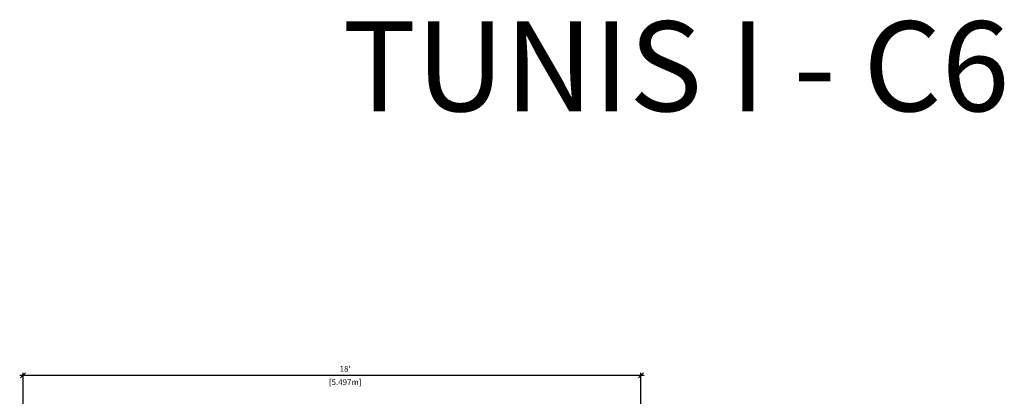
# Model space of a CAD drawing. Units: millimetres. Extents: x 230 to 407, y 107 to 136.
# Drawn here: x 320 to 329, y 133 to 136 of the extents above; entities that cross this region are included whole.
import ezdxf

# ---------------------------------------------------------------- set-up
doc = ezdxf.new("R2010")
doc.units = ezdxf.units.MM
doc.layers.add('iGUi_COTAS', color=14, linetype='Continuous')
doc.layers.add('iGUi_TEXTO', color=7, linetype='Continuous')
doc.styles.add('MtXpl_VAGRounded_Lt', font='VAGROUNDED-BOLD-CN.TTF')
doc.styles.get("Standard").update_dxf_attribs({"font": 'arial.ttf'})
doc.dimstyles.new('cota pis 1-75 10', dxfattribs={"dimtxt": 0.06, "dimasz": 0.045, "dimexe": 0.02, "dimexo": 0.02, "dimgap": 0.03, "dimtad": 1, "dimdec": 0, "dimlfac": 39.3701, "dimzin": 4, "dimdsep": 46, "dimlunit": 4, "dimtxsty": 'MtXpl_VAGRounded_Lt', "dimblk": 'OBLIQUE', "dimcen": 2.5, "dimdle": 0.03, "dimclrd": 14, "dimclre": 14, "dimclrt": 15, "dimadec": 0, "dimazin": 0, "dimtfac": 1, "dimtdec": 0, "dimtmove": 0, "dimatfit": 3, "dimldrblk": 'OBLIQUE', "dimfxl": 1, "dimfrac": 1, "dimtolj": 1, "dimtzin": 0, "dimarcsym": 0})

# ---------------------------------------------------------------- blocks, each defined once
blk = doc.blocks.new('_OBLIQUE')
at = {"color": 0, "linetype": 'ByBlock'}
blk.add_line((-0.5, -0.5), (0.5, 0.5), dxfattribs=at)
blk = doc.blocks.new('*D449')
at = {"layer": 'Defpoints', "color": 0, "transparency": 16777216}
for p in [(325.7304, 133.0949), (320.2334, 132.5549), (325.7304, 132.5549)]:
    blk.add_point(p, dxfattribs=at)
at = {"layer": 'iGUi_COTAS', "color": 14, "lineweight": -2, "transparency": 16777216}
for p, q in [((320.2034, 133.0949), (325.7604, 133.0949)), ((320.2334, 132.5749), (320.2334, 133.1149)), ((325.7304, 132.5749), (325.7304, 133.1149))]:
    blk.add_line(p, q, dxfattribs=at)
at = {"layer": 'iGUi_COTAS', "color": 14, "lineweight": -2, "transparency": 16777216, "xscale": 0.045, "yscale": 0.045, "zscale": 0.045, "rotation": 180}
blk.add_blockref('_OBLIQUE', (320.2334, 133.0949), dxfattribs=at)
at = {"layer": 'iGUi_COTAS', "color": 14, "lineweight": -2, "transparency": 16777216, "xscale": 0.045, "yscale": 0.045, "zscale": 0.045}
blk.add_blockref('_OBLIQUE', (325.7304, 133.0949), dxfattribs=at)
at = {"layer": 'iGUi_COTAS', "color": 15, "transparency": 16777216, "char_height": 0.052, "attachment_point": 5, "style": 'MtXpl_VAGRounded_Lt'}
for s, insert in [("\\A1;18'", (323.0994, 133.1513)), ('\\A1;[5.497m]', (323.0994, 133.0333))]:
    blk.add_mtext(s, dxfattribs=dict(at, insert=insert))

msp = doc.modelspace()

# ---------------------------------------------------------------- texts
at = {"layer": 'iGUi_TEXTO', "insert": (322.0954, 136.2426), "char_height": 0.8, "width": 7.896827, "attachment_point": 1}
msp.add_mtext('\\pxqc;{\\fVAGRounded-Bold Cn|b0|i0|c0|p2;TUNIS I - C6}', dxfattribs=at)

# ---------------------------------------------------------------- dimensions: what is measured, and where the dimension line sits
at = {"layer": 'iGUi_COTAS'}
dim = msp.add_linear_dim(base=(325.7304, 133.0949), p1=(320.2334, 132.5549), p2=(325.7304, 132.5549), dimstyle='cota pis 1-75 10', override={"dimtxt": 0.052, "dimpost": '\\X'}, dxfattribs=at)
dim.commit()
dim.dimension.update_dxf_attribs({"geometry": '*D449', "text_midpoint": (323.0994, 133.0949), "dimtype": 160})

doc.saveas('drawing.dxf')
